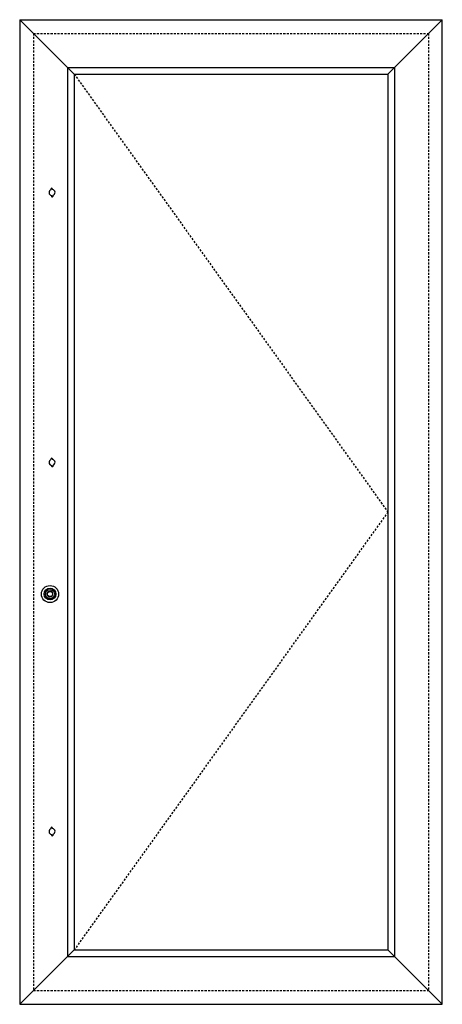
# Model space of a CAD drawing. Units: inches. Extents: x -31 to 104, y 0 to 72.
# Drawn here: x -31 to 0, y 0 to 72 of the extents above; entities that cross this region are included whole.
import ezdxf

# ---------------------------------------------------------------- set-up
doc = ezdxf.new("R2010")
doc.units = ezdxf.units.IN
doc.header["$LTSCALE"] = 0.3
doc.header["$MEASUREMENT"] = 0
doc.linetypes.add('HIDDENX2', pattern=[0.75, 0.5, -0.25])
for name, color, linetype in [('HARD_OBJECT', 13, 'CONTINUOUS'), ('Part_Frame', 5, 'CONTINUOUS'), ('Part_Sash', 6, 'CONTINUOUS'), ('Part_Sash_Hide', 6, 'HIDDENX2')]:
    doc.layers.add(name, color=color, linetype=linetype)

# ---------------------------------------------------------------- blocks, each defined once
blk = doc.blocks.new('Key_hole')
at = {"layer": 'HARD_OBJECT'}
for p, q in [((-0.084, 0.244), (-0.081, 0.204)), ((0.04, 0.254), (0.044, 0.215)), ((-0.04, -0.254), (-0.044, -0.215)), ((0.084, -0.244), (0.081, -0.204))]:
    blk.add_line(p, q, dxfattribs=at)
for centre, radius, start, end in [((0, 0), 0.219, 111.58205, 258.41795), ((-0.022, 0.249), 0.0625, 5, 185), ((0, 0), 0.219, 291.58205, 78.41795), ((0.022, -0.249), 0.0625, 185, 5)]:
    blk.add_arc(centre, radius, start, end, dxfattribs=at)

msp = doc.modelspace()

# ---------------------------------------------------------------- linework, layer by layer
at = {"layer": 'HARD_OBJECT'}
for p, q in [((-28.867, 30.02), (-28.915, 30.02)), ((-28.915, 29.98), (-28.915, 30.02)), ((-28.867, 29.98), (-28.915, 29.98))]:
    msp.add_line(p, q, dxfattribs=at)
for radius in [0.625, 0.431, 0.341, 0.186]:
    msp.add_circle((-28.662, 30), radius, dxfattribs=at)
msp.add_arc((-28.662, 30), 0.206, 185.56598, 174.43402, dxfattribs=at)
at = {"layer": 'Part_Frame'}
for p, q in [((-30.876, 72), (-30.876, 0)), ((-30.876, 72), (0, 72)), ((-27.375, 68.499), (-30.876, 72)), ((-3.501, 68.499), (0, 72)), ((0, 0), (0, 72)), ((-27.375, 68.499), (-27.375, 3.501)), ((-27.375, 68.499), (-3.501, 68.499)), ((-3.501, 68.499), (-3.501, 3.501)), ((-27.375, 3.501), (-30.876, 0)), ((-27.375, 3.501), (-3.501, 3.501)), ((-3.501, 3.501), (0, 0)), ((-30.876, 0), (0, 0))]:
    msp.add_line(p, q, dxfattribs=at)
at = {"layer": 'Part_Sash'}
for p, q in [((-26.89, 68.014), (-27.375, 68.499)), ((-3.501, 68.499), (-3.976, 68.014)), ((-26.89, 68.014), (-26.89, 3.986)), ((-26.89, 68.014), (-3.976, 68.014)), ((-3.976, 68.014), (-3.976, 3.986)), ((-27.375, 3.501), (-26.89, 3.986)), ((-26.89, 3.986), (-3.976, 3.986)), ((-3.501, 3.501), (-3.976, 3.986))]:
    msp.add_line(p, q, dxfattribs=at)
at = {"layer": 'Part_Sash_Hide'}
for p, q in [((-29.865, 70.989), (-1.001, 70.989)), ((-29.865, 70.989), (-29.865, 1.011)), ((-1.001, 70.989), (-1.011, 70.989)), ((-1.001, 70.989), (-1.001, 1.011)), ((-26.89, 68.014), (-3.976, 36)), ((-3.976, 36), (-26.89, 3.986)), ((-29.865, 1.011), (-1.001, 1.011)), ((-1.001, 1.011), (-1.011, 1.011))]:
    msp.add_line(p, q, dxfattribs=at)

# ---------------------------------------------------------------- block references
at = {"layer": 'HARD_OBJECT'}
for p in [(-28.515, 59.362), (-28.515, 39.627), (-28.515, 12.638)]:
    msp.add_blockref('Key_hole', p, dxfattribs=at)

doc.saveas('drawing.dxf')
